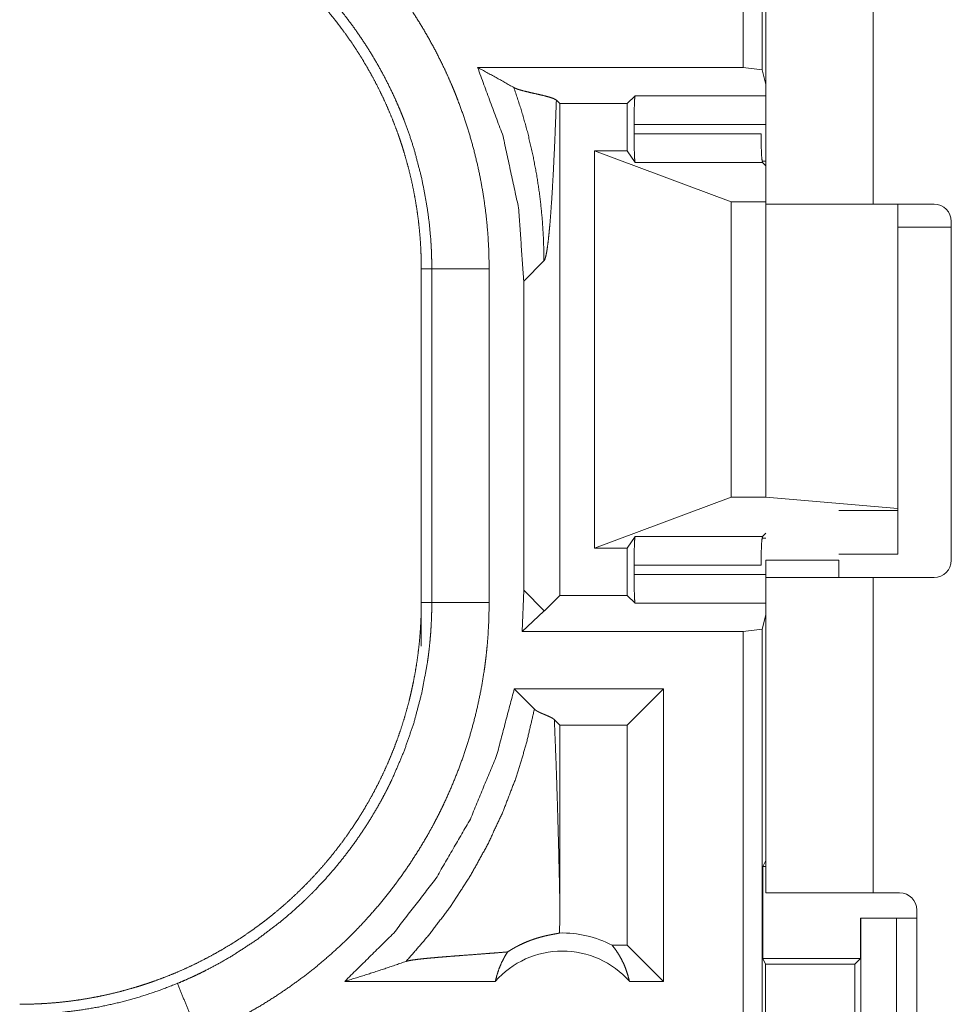
# Model space of a CAD drawing. Units: inches. Extents: x 101 to 165, y 25 to 165.
# Drawn here: x 145 to 146, y 45 to 45 of the extents above; entities that cross this region are included whole.
import ezdxf

# ---------------------------------------------------------------- set-up
doc = ezdxf.new("R2010")
doc.units = ezdxf.units.IN
doc.header["$MEASUREMENT"] = 0
doc.layers.add('customer_front', color=7, linetype='Continuous', true_color=0xffffff)

msp = doc.modelspace()

# ---------------------------------------------------------------- linework, layer by layer
at = {"layer": 'customer_front', "color": 2, "linetype": 'Continuous', "lineweight": 18}
for p, q in [((145.97623, 45.44561), (145.97623, 46.8251)), ((145.99287, 46.82301), (145.99287, 45.44352)), ((145.996, 45.3266), (145.996, 46.0511)), ((146.08951, 46.0511), (146.08951, 45.3266)), ((145.97623, 45.44561), (145.74501, 45.44561)), ((145.99287, 45.44352), (145.97623, 45.44561)), ((145.996, 45.43095), (145.99287, 45.44352)), ((145.8754, 45.41418), (145.88217, 45.42094)), ((145.88217, 45.42094), (145.996, 45.42094)), ((145.81667, 45.41418), (145.81363, 45.41722)), ((145.81667, 45.41418), (145.8754, 45.41418)), ((145.81667, 44.98602), (145.81667, 45.41418)), ((145.8754, 45.37309), (145.8754, 45.41418)), ((145.88132, 45.38794), (145.88132, 45.39596)), ((145.996, 45.39596), (145.88132, 45.39596)), ((145.88132, 45.38794), (145.9919, 45.38794)), ((145.84689, 45.37309), (145.966, 45.32868)), ((145.8754, 45.37309), (145.84689, 45.37309)), ((145.84689, 45.02711), (145.84689, 45.37309)), ((145.88216, 45.36297), (145.8754, 45.37309)), ((145.99315, 45.36297), (145.88216, 45.36297)), ((145.99278, 45.36421), (145.996, 45.36421)), ((145.996, 45.3601), (145.99315, 45.36297)), ((145.966, 45.32868), (145.996, 45.32868)), ((145.966, 45.07153), (145.966, 45.32868)), ((145.996, 45.07153), (145.996, 45.32868)), ((146.14261, 45.3266), (146.08951, 45.3266)), ((146.11093, 45.06168), (146.11093, 45.3266)), ((146.15761, 45.3116), (146.15761, 45.0166)), ((146.15761, 45.3066), (146.11093, 45.3066)), ((145.78523, 45.25961), (145.80286, 45.27723)), ((145.696, 45.27031), (145.70514, 45.27031)), ((145.696, 45.27031), (145.696, 44.97989)), ((145.70514, 44.97989), (145.70514, 45.27031)), ((145.75511, 45.27031), (145.75511, 44.97989)), ((145.78523, 45.25961), (145.78523, 44.99059)), ((145.84689, 45.02711), (145.966, 45.07153)), ((145.966, 45.07153), (145.996, 45.07153)), ((145.996, 45.07153), (146.11093, 45.06168)), ((146.11093, 45.0601), (146.05951, 45.0601)), ((146.11093, 45.06168), (146.11093, 45.0601)), ((146.11093, 45.0601), (146.11093, 45.0221)), ((145.88216, 45.03724), (145.8754, 45.02711)), ((145.88216, 45.03724), (145.99315, 45.03724)), ((145.996, 45.036), (145.99278, 45.036)), ((145.996, 45.0401), (145.99315, 45.03724)), ((145.8754, 45.02711), (145.84689, 45.02711)), ((145.8754, 44.98602), (145.8754, 45.02711)), ((145.996, 45.0166), (146.05951, 45.0166)), ((146.05951, 45.0221), (146.11093, 45.0221)), ((145.88132, 45.00424), (145.88132, 45.01227)), ((145.9919, 45.01227), (145.88132, 45.01227)), ((145.88132, 45.00424), (145.996, 45.00424)), ((145.996, 44.7271), (145.996, 45.0016)), ((146.08951, 45.0016), (146.08951, 44.7271)), ((146.08951, 45.0016), (146.14261, 45.0016)), ((145.78523, 44.99059), (145.7838, 44.95459)), ((145.80286, 44.97297), (145.78523, 44.99059)), ((145.81667, 44.98602), (145.80318, 44.97254)), ((145.81667, 44.98602), (145.8754, 44.98602)), ((145.8754, 44.98602), (145.88217, 44.97926)), ((145.696, 44.94189), (145.696, 44.97989)), ((145.696, 44.97989), (145.70514, 44.97989)), ((145.996, 44.97926), (145.88217, 44.97926)), ((145.80286, 44.97221), (145.7838, 44.95459)), ((145.996, 44.96926), (145.99287, 44.95669)), ((145.97623, 44.95459), (145.99287, 44.95669)), ((145.99287, 44.95669), (145.99287, 43.57719)), ((145.97623, 44.95459), (145.7838, 44.95459)), ((145.97623, 43.5751), (145.97623, 44.95459)), ((145.77695, 44.90459), (145.79446, 44.88707)), ((145.90683, 44.90459), (145.77695, 44.90459)), ((145.90683, 44.90459), (145.8754, 44.87316)), ((145.90683, 44.90459), (145.90683, 44.6501)), ((145.81184, 44.87799), (145.81667, 44.87316)), ((145.8754, 44.87316), (145.81667, 44.87316)), ((145.81667, 44.71901), (145.81667, 44.87316)), ((145.8754, 44.68153), (145.8754, 44.87316)), ((145.99339, 44.75011), (145.996, 44.75535)), ((145.99339, 44.75011), (145.99339, 44.67012)), ((145.99339, 44.75011), (145.996, 44.75011)), ((146.08951, 44.7271), (146.11261, 44.7271)), ((146.12761, 44.3761), (146.12761, 44.7121)), ((146.07857, 44.7051), (146.07857, 44.67012)), ((146.07893, 44.7051), (146.07857, 44.7051)), ((146.07893, 44.4551), (146.07893, 44.7051)), ((146.07893, 44.7051), (146.10999, 44.7051)), ((146.10999, 44.7051), (146.10999, 44.4551)), ((146.10999, 44.7051), (146.12761, 44.7051)), ((145.8754, 44.68153), (145.86221, 44.68153)), ((145.90683, 44.6501), (145.8754, 44.68153)), ((145.99591, 44.66505), (145.99339, 44.67012)), ((145.99339, 44.67012), (146.07857, 44.67012)), ((146.07857, 44.67012), (146.0735, 44.66505)), ((145.99591, 44.49515), (145.99591, 44.66505)), ((145.99591, 44.66505), (146.0735, 44.66505)), ((146.0735, 44.66505), (146.0735, 44.49515)), ((145.7605, 44.6501), (145.62939, 44.6501)), ((145.90683, 44.6501), (145.87723, 44.6501))]:
    msp.add_line(p, q, dxfattribs=at)
for centre, radius, start, end in [((146.14261, 45.3116), 0.015, 0, 90), ((146.14261, 45.0166), 0.015, 270, 0), ((146.11261, 44.7121), 0.015, 0, 90), ((145.81886, 44.59875), 0.09345, 62.35497, 91.50483), ((145.81886, 44.59875), 0.07774, 41.34243, 138.65757)]:
    msp.add_arc(centre, radius, start, end, dxfattribs=at)
for points, knots in [([(145.50266, 45.64812), (145.51658, 45.64206), (145.53025, 45.63548), (145.537, 45.632), (145.54369, 45.6284), (145.54701, 45.62655), (145.5503, 45.62467), (145.55358, 45.62276), (145.55684, 45.62083), (145.56963, 45.61282), (145.58207, 45.60437), (145.59417, 45.5955), (145.60591, 45.58619), (145.61732, 45.57646), (145.62838, 45.5663), (145.63909, 45.55571), (145.64944, 45.54468), (145.65198, 45.54186), (145.65448, 45.53901), (145.65697, 45.53613), (145.65942, 45.53324), (145.66422, 45.5274), (145.66891, 45.52149), (145.67793, 45.50945), (145.68649, 45.49712), (145.69456, 45.4845), (145.70218, 45.47158), (145.70933, 45.45838), (145.71599, 45.44489), (145.71916, 45.43803), (145.72219, 45.4311), (145.72368, 45.42761), (145.72511, 45.4241), (145.72653, 45.42057), (145.72789, 45.41704), (145.73305, 45.40284), (145.73766, 45.38854), (145.74172, 45.37413), (145.74525, 45.35961), (145.74825, 45.34499), (145.75069, 45.33026), (145.75262, 45.31543), (145.754, 45.3005), (145.75483, 45.28546), (145.75511, 45.27031)], [0, 0, 0.031518, 0.063008, 0.078758, 0.094539, 0.102427, 0.110299, 0.118177, 0.126036, 0.157355, 0.188577, 0.21972, 0.250821, 0.28194, 0.313104, 0.34438, 0.375776, 0.383661, 0.391533, 0.399417, 0.407279, 0.422976, 0.438636, 0.469869, 0.501025, 0.532122, 0.563242, 0.594401, 0.62564, 0.641312, 0.657015, 0.664892, 0.672766, 0.680654, 0.688522, 0.719872, 0.751071, 0.782149, 0.813161, 0.844136, 0.875117, 0.906159, 0.937285, 0.968549, 1, 1]), ([(145.34621, 45.6201), (145.35486, 45.61999), (145.36349, 45.61968), (145.3721, 45.61914), (145.38067, 45.6184), (145.38922, 45.61745), (145.39776, 45.61629), (145.40627, 45.61491), (145.41476, 45.61333), (145.41899, 45.61246), (145.42322, 45.61153), (145.42743, 45.61055), (145.43162, 45.60952), (145.43995, 45.60732), (145.44819, 45.60492), (145.45636, 45.60232), (145.46444, 45.59953), (145.47245, 45.59655), (145.48037, 45.59337), (145.48822, 45.59), (145.49599, 45.58644), (145.50368, 45.58268), (145.51128, 45.57873), (145.51881, 45.57459), (145.52625, 45.57024), (145.5281, 45.56913), (145.52995, 45.568), (145.53179, 45.56685), (145.53362, 45.5657), (145.53726, 45.56336), (145.54085, 45.56098), (145.54795, 45.55611), (145.5549, 45.55108), (145.56171, 45.54589), (145.56838, 45.54054), (145.57491, 45.53503), (145.58131, 45.52937), (145.58756, 45.52356), (145.59368, 45.51759), (145.59964, 45.51146), (145.60549, 45.50517), (145.61118, 45.49873), (145.61672, 45.49212), (145.61944, 45.48876), (145.62213, 45.48537), (145.62476, 45.48194), (145.62735, 45.47849), (145.63237, 45.47152), (145.63723, 45.46445), (145.64189, 45.45727), (145.64636, 45.44999), (145.65065, 45.44261), (145.65477, 45.43512), (145.6587, 45.42754), (145.66245, 45.41986), (145.66602, 45.41207), (145.66939, 45.40418), (145.67259, 45.39619), (145.67559, 45.38809), (145.67632, 45.38606), (145.67772, 45.38196), (145.6784, 45.37991), (145.67973, 45.37581), (145.68101, 45.37169), (145.68339, 45.36344), (145.68556, 45.35515), (145.68754, 45.34682), (145.68931, 45.33846), (145.69086, 45.33007), (145.69222, 45.32164), (145.69338, 45.31317), (145.69431, 45.30467), (145.69506, 45.29613), (145.69558, 45.28756), (145.6959, 45.27896), (145.69601, 45.27031)], [0, 0, 0.015736, 0.031458, 0.047152, 0.062804, 0.078468, 0.094157, 0.109832, 0.12555, 0.133413, 0.141298, 0.149156, 0.157013, 0.1727, 0.188323, 0.203915, 0.219483, 0.235034, 0.250559, 0.266109, 0.281672, 0.297236, 0.312832, 0.328468, 0.344162, 0.348093, 0.352036, 0.355972, 0.359917, 0.367778, 0.375622, 0.391289, 0.406911, 0.422496, 0.43805, 0.453603, 0.469144, 0.484679, 0.500243, 0.515803, 0.531426, 0.547073, 0.56277, 0.570643, 0.578518, 0.586372, 0.594225, 0.609868, 0.625484, 0.641065, 0.656607, 0.672153, 0.687691, 0.703239, 0.718798, 0.734385, 0.750003, 0.765672, 0.781381, 0.78532, 0.793195, 0.797125, 0.804977, 0.812817, 0.828455, 0.844048, 0.859625, 0.875176, 0.890713, 0.906254, 0.921807, 0.937369, 0.952967, 0.968595, 0.98427, 1, 1]), ([(145.70515, 45.27031), (145.70508, 45.27698), (145.7049, 45.28363), (145.70476, 45.28696), (145.70459, 45.29029), (145.70439, 45.29361), (145.70416, 45.29692), (145.70293, 45.3101), (145.70123, 45.32318), (145.69642, 45.34902), (145.68972, 45.37445), (145.68565, 45.38701), (145.68112, 45.39947), (145.67991, 45.40256), (145.67868, 45.40566), (145.6774, 45.40873), (145.67611, 45.41179), (145.67344, 45.41786), (145.67067, 45.42387), (145.66481, 45.43569), (145.65853, 45.44726), (145.65185, 45.45857), (145.64476, 45.46963), (145.63726, 45.48044), (145.62934, 45.49099), (145.62522, 45.49617), (145.62101, 45.50128), (145.61886, 45.50382), (145.61668, 45.50633), (145.61447, 45.50883), (145.61226, 45.51131), (145.59378, 45.53025), (145.57408, 45.54768), (145.55318, 45.56361), (145.53105, 45.57803), (145.52819, 45.57972), (145.52532, 45.58139), (145.52243, 45.58304), (145.51952, 45.58466), (145.51366, 45.58782), (145.50774, 45.59087), (145.49576, 45.59663), (145.48355, 45.60195)], [0, 0, 0.015758, 0.031506, 0.039389, 0.047258, 0.055124, 0.062972, 0.094282, 0.125467, 0.187627, 0.249819, 0.28104, 0.31238, 0.320241, 0.328118, 0.335993, 0.343845, 0.359528, 0.375172, 0.406376, 0.437493, 0.468566, 0.499637, 0.530745, 0.561943, 0.577585, 0.593262, 0.601116, 0.60898, 0.616877, 0.624733, 0.687307, 0.749504, 0.811646, 0.87412, 0.881966, 0.889833, 0.897701, 0.905565, 0.921305, 0.937063, 0.968498, 1, 1]), ([(145.77661, 45.42814), (145.7611, 45.43695), (145.745, 45.44561)], [0, 0, 0.493925, 1, 1]), ([(145.745, 45.44561), (145.7672, 45.38574), (145.78071, 45.32332), (145.78524, 45.25961)], [0, 0, 0.333286, 0.666618, 1, 1]), ([(145.81364, 45.41722), (145.81124, 45.41859), (145.80715, 45.41996), (145.80189, 45.42132), (145.79599, 45.42268), (145.78998, 45.42404), (145.7844, 45.4254), (145.78196, 45.42609), (145.7798, 45.42677), (145.778, 45.42746), (145.77661, 45.42814)], [0, 0, 0.071274, 0.182533, 0.322782, 0.479005, 0.638158, 0.786228, 0.851798, 0.910303, 0.959949, 1, 1]), ([(145.77661, 45.42814), (145.78295, 45.40905), (145.78838, 45.38992), (145.79291, 45.3708), (145.79655, 45.35174), (145.79935, 45.33281), (145.80131, 45.31405), (145.80246, 45.29551), (145.80286, 45.27723)], [0, 0, 0.130669, 0.259899, 0.387596, 0.513655, 0.638003, 0.76055, 0.881236, 1, 1]), ([(145.88132, 45.39596), (145.88144, 45.40821), (145.88174, 45.41731), (145.88216, 45.42095)], [0, 0, 0.489648, 0.853779, 1, 1]), ([(145.80286, 45.27723), (145.80364, 45.2786), (145.80439, 45.28115), (145.80516, 45.28484), (145.8059, 45.28965), (145.80664, 45.29551), (145.80737, 45.3024), (145.80809, 45.31026), (145.80878, 45.31907), (145.80946, 45.32875), (145.81012, 45.33928), (145.81076, 45.35059), (145.81138, 45.36264), (145.81198, 45.37538), (145.81256, 45.38876), (145.8131, 45.40272), (145.81364, 45.41722)], [0, 0, 0.011211, 0.030104, 0.056901, 0.09143, 0.133428, 0.182654, 0.238802, 0.30155, 0.370567, 0.44551, 0.526031, 0.611791, 0.702417, 0.797588, 0.896888, 1, 1]), ([(145.88215, 45.36297), (145.88174, 45.36673), (145.88142, 45.37581), (145.88132, 45.38793)], [0, 0, 0.151593, 0.515014, 1, 1]), ([(145.99189, 45.38793), (145.99206, 45.37581), (145.99252, 45.36673), (145.99314, 45.36297)], [0, 0, 0.484332, 0.847481, 1, 1]), ([(146.08951, 45.3266), (146.03455, 45.3266), (146.01386, 45.3266), (145.99601, 45.3266)], [0, 0, 0.587801, 0.80908, 1, 1]), ([(145.75511, 45.27031), (145.73062, 45.27031), (145.70515, 45.27031)], [0, 0, 0.490227, 1, 1]), ([(145.88132, 45.01227), (145.88142, 45.02439), (145.88174, 45.03347), (145.88215, 45.03723)], [0, 0, 0.484919, 0.848517, 1, 1]), ([(145.99314, 45.03723), (145.99252, 45.03347), (145.99206, 45.02439), (145.99189, 45.01227)], [0, 0, 0.15241, 0.515736, 1, 1]), ([(145.88216, 44.97926), (145.88174, 44.98289), (145.88144, 44.992), (145.88132, 45.00424)], [0, 0, 0.146111, 0.510419, 1, 1]), ([(145.99601, 45.0016), (146.01386, 45.0016), (146.03455, 45.0016), (146.08951, 45.0016)], [0, 0, 0.19092, 0.412199, 1, 1]), ([(145.69601, 44.97989), (145.6959, 44.97124), (145.69558, 44.96261), (145.69504, 44.95401), (145.6943, 44.94543), (145.69335, 44.93688), (145.69219, 44.92834), (145.69081, 44.91984), (145.68924, 44.91135), (145.68836, 44.90712), (145.68743, 44.90289), (145.68645, 44.89868), (145.68542, 44.89448), (145.68322, 44.88616), (145.68082, 44.87791), (145.67822, 44.86975), (145.67543, 44.86166), (145.67245, 44.85366), (145.66927, 44.84573), (145.6659, 44.83789), (145.66235, 44.83012), (145.65858, 44.82243), (145.65464, 44.81482), (145.65049, 44.80729), (145.64615, 44.79985), (145.64503, 44.798), (145.6439, 44.79616), (145.64275, 44.79432), (145.64161, 44.79248), (145.63926, 44.78885), (145.63689, 44.78525), (145.63201, 44.77816), (145.62698, 44.77121), (145.62179, 44.7644), (145.61644, 44.75773), (145.61094, 44.7512), (145.60528, 44.74481), (145.59946, 44.73855), (145.59349, 44.73244), (145.58736, 44.72646), (145.58107, 44.72062), (145.57463, 44.71493), (145.56802, 44.70938), (145.56466, 44.70665), (145.56127, 44.70398), (145.55784, 44.70134), (145.55439, 44.69876), (145.54743, 44.69373), (145.54036, 44.68888), (145.53317, 44.68422), (145.52589, 44.67974), (145.51851, 44.67544), (145.51103, 44.67133), (145.50344, 44.6674), (145.49576, 44.66365), (145.48797, 44.66009), (145.48008, 44.65671), (145.47209, 44.65352), (145.464, 44.65051), (145.46196, 44.64979), (145.45991, 44.64908), (145.45787, 44.64838), (145.45581, 44.6477), (145.45171, 44.64637), (145.44759, 44.6451), (145.43934, 44.64272), (145.43106, 44.64053), (145.42272, 44.63856), (145.41437, 44.6368), (145.40597, 44.63524), (145.39754, 44.63388), (145.38908, 44.63274), (145.38058, 44.63179), (145.37203, 44.63106), (145.36347, 44.63053), (145.35486, 44.63021), (145.34621, 44.6301)], [0, 0, 0.015742, 0.031453, 0.047135, 0.06281, 0.078475, 0.094145, 0.109834, 0.125537, 0.133406, 0.141289, 0.149158, 0.157015, 0.17269, 0.188317, 0.203913, 0.219478, 0.235024, 0.250566, 0.266107, 0.281652, 0.297232, 0.312828, 0.328478, 0.344157, 0.348092, 0.352028, 0.355972, 0.359905, 0.367773, 0.375618, 0.39129, 0.406899, 0.422488, 0.438051, 0.453583, 0.469128, 0.484676, 0.500223, 0.515808, 0.531423, 0.547075, 0.562775, 0.570643, 0.578519, 0.586381, 0.594228, 0.609868, 0.625469, 0.641057, 0.656611, 0.672158, 0.687682, 0.703241, 0.718797, 0.734382, 0.750004, 0.765672, 0.781374, 0.785318, 0.789256, 0.793187, 0.797132, 0.804977, 0.812815, 0.828454, 0.84404, 0.859625, 0.875174, 0.89072, 0.906249, 0.921794, 0.937363, 0.952966, 0.968589, 0.984264, 1, 1]), ([(145.48355, 44.64825), (145.48968, 44.65085), (145.49576, 44.65357), (145.49878, 44.65498), (145.50179, 44.6564), (145.50478, 44.65786), (145.50775, 44.65934), (145.51946, 44.66551), (145.53089, 44.67208), (145.55293, 44.68642), (145.57386, 44.70234), (145.58391, 44.7109), (145.59368, 44.71986), (145.59608, 44.72216), (145.59845, 44.72449), (145.60081, 44.72684), (145.60315, 44.72921), (145.60774, 44.734), (145.61222, 44.73886), (145.6209, 44.7488), (145.62918, 44.75902), (145.63707, 44.76953), (145.64459, 44.78031), (145.6517, 44.79138), (145.65841, 44.80274), (145.66162, 44.80852), (145.66473, 44.81437), (145.66625, 44.81733), (145.66774, 44.8203), (145.66921, 44.82329), (145.67064, 44.82629), (145.68107, 44.85061), (145.68964, 44.87548), (145.69634, 44.90089), (145.7012, 44.92685), (145.70168, 44.93014), (145.70213, 44.93343), (145.70254, 44.93673), (145.70292, 44.94004), (145.7036, 44.94666), (145.70416, 44.9533), (145.70459, 44.95993), (145.7049, 44.96658), (145.705, 44.9699), (145.70508, 44.97323), (145.70513, 44.97656), (145.70513, 44.97822), (145.70515, 44.97989)], [0, 0, 0.015756, 0.031507, 0.039384, 0.047258, 0.055132, 0.062974, 0.094268, 0.125456, 0.18764, 0.249818, 0.281037, 0.312376, 0.320254, 0.328114, 0.335985, 0.343862, 0.359536, 0.375172, 0.406389, 0.437498, 0.468567, 0.499654, 0.530762, 0.561961, 0.577591, 0.593273, 0.601137, 0.608993, 0.616876, 0.624741, 0.687303, 0.749507, 0.811662, 0.874125, 0.881975, 0.889828, 0.897703, 0.905575, 0.921322, 0.937058, 0.952787, 0.968516, 0.97638, 0.984249, 0.992125, 0.996066, 1, 1]), ([(145.75511, 44.97989), (145.75483, 44.9647), (145.75399, 44.94955), (145.75335, 44.94199), (145.75258, 44.93443), (145.75214, 44.93066), (145.75167, 44.92689), (145.75116, 44.92314), (145.75062, 44.91939), (145.74812, 44.9045), (145.74507, 44.88977), (145.7415, 44.8752), (145.7374, 44.86079), (145.73276, 44.84653), (145.72762, 44.83242), (145.72193, 44.81848), (145.71571, 44.80469), (145.71407, 44.80127), (145.71239, 44.79786), (145.71068, 44.79447), (145.70895, 44.7911), (145.70539, 44.78442), (145.70174, 44.77783), (145.69405, 44.76488), (145.68594, 44.75226), (145.67737, 44.73997), (145.66835, 44.72799), (145.6589, 44.71634), (145.64897, 44.70501), (145.64386, 44.69946), (145.63861, 44.694), (145.63595, 44.69131), (145.63326, 44.68863), (145.63055, 44.68598), (145.6278, 44.68335), (145.61666, 44.67316), (145.60521, 44.66343), (145.59345, 44.65416), (145.58138, 44.64535), (145.56903, 44.63699), (145.55636, 44.62909), (145.54339, 44.62164), (145.53012, 44.61466), (145.51654, 44.60813), (145.50266, 44.60208)], [0, 0, 0.031525, 0.06302, 0.078779, 0.094535, 0.102427, 0.110305, 0.118173, 0.126032, 0.157364, 0.188585, 0.219722, 0.250835, 0.281955, 0.313117, 0.34438, 0.375782, 0.383658, 0.391545, 0.399425, 0.407288, 0.422988, 0.438643, 0.469884, 0.501025, 0.532136, 0.56326, 0.594407, 0.625664, 0.641324, 0.657041, 0.664901, 0.672784, 0.680653, 0.688539, 0.719897, 0.751078, 0.782154, 0.813174, 0.844136, 0.875131, 0.90617, 0.937295, 0.968567, 1, 1]), ([(145.75511, 44.97989), (145.73062, 44.97989), (145.70515, 44.97989)], [0, 0, 0.490227, 1, 1]), ([(145.80318, 44.97254), (145.80302, 44.97278), (145.80286, 44.97297)], [0, 0, 0.533387, 1, 1]), ([(145.80318, 44.97254), (145.80302, 44.97237), (145.80286, 44.97221)], [0, 0, 0.490004, 1, 1]), ([(145.77694, 44.90459), (145.76162, 44.84668), (145.73873, 44.79133), (145.70868, 44.73952), (145.67202, 44.69216), (145.62939, 44.6501)], [0, 0, 0.200034, 0.400049, 0.600053, 0.800023, 1, 1]), ([(145.68283, 44.6675), (145.70322, 44.69109), (145.72193, 44.71604), (145.73887, 44.74222), (145.75396, 44.76951), (145.76713, 44.79778), (145.7783, 44.82689), (145.78743, 44.8567), (145.79447, 44.88706)], [0, 0, 0.125011, 0.250027, 0.375038, 0.500047, 0.625055, 0.750044, 0.875028, 1, 1]), ([(145.79447, 44.88706), (145.79512, 44.8865), (145.7959, 44.88593), (145.79683, 44.88536), (145.79786, 44.8848), (145.799, 44.88423), (145.80024, 44.88366), (145.80154, 44.8831), (145.80288, 44.88253), (145.80558, 44.8814), (145.80813, 44.88026), (145.8103, 44.87913), (145.81184, 44.878)], [0, 0, 0.043954, 0.092983, 0.14807, 0.207733, 0.272677, 0.341802, 0.413947, 0.487917, 0.636467, 0.778335, 0.902912, 1, 1]), ([(145.81667, 44.71901), (145.8162, 44.74084), (145.81571, 44.76231), (145.81516, 44.78332), (145.81457, 44.80378), (145.81395, 44.82358), (145.81328, 44.84262), (145.81258, 44.8608), (145.81184, 44.878)], [0, 0, 0.137253, 0.272259, 0.404388, 0.533066, 0.657619, 0.777415, 0.89176, 1, 1]), ([(145.99601, 44.7271), (146.01386, 44.7271), (146.03455, 44.7271), (146.08951, 44.7271)], [0, 0, 0.19092, 0.412199, 1, 1]), ([(145.81641, 44.69217), (145.81661, 44.70559), (145.81667, 44.71901)], [0, 0, 0.499963, 1, 1]), ([(145.77118, 44.67571), (145.77358, 44.67725), (145.77591, 44.67864), (145.77817, 44.6799), (145.78034, 44.68105), (145.7845, 44.68306), (145.78841, 44.68474), (145.79028, 44.68547), (145.79209, 44.68614), (145.79297, 44.68645), (145.79384, 44.68675), (145.79469, 44.68704), (145.79554, 44.68731), (145.79873, 44.68828), (145.80168, 44.68908), (145.8044, 44.68974), (145.80688, 44.69029), (145.80911, 44.69074), (145.81108, 44.69111), (145.81429, 44.6917), (145.81549, 44.69195), (145.81641, 44.69217)], [0, 0, 0.05893, 0.114867, 0.168133, 0.218829, 0.313961, 0.401828, 0.443071, 0.482833, 0.502187, 0.5212, 0.539618, 0.557952, 0.626662, 0.689784, 0.747509, 0.799735, 0.846556, 0.888088, 0.955221, 0.980421, 1, 1]), ([(145.77118, 44.67571), (145.76498, 44.6752), (145.7586, 44.6747), (145.75207, 44.67419), (145.74547, 44.67369), (145.73219, 44.67269), (145.72563, 44.67219), (145.7192, 44.67169), (145.71297, 44.67119), (145.70703, 44.67067), (145.70146, 44.67016), (145.69636, 44.66965), (145.69183, 44.66912), (145.68797, 44.66859), (145.68493, 44.66805), (145.68283, 44.6675)], [0, 0, 0.070047, 0.142135, 0.215834, 0.290407, 0.440429, 0.514564, 0.587237, 0.657573, 0.7247, 0.787737, 0.845524, 0.896904, 0.940732, 0.975587, 1, 1]), ([(145.7605, 44.6501), (145.76189, 44.65559), (145.76366, 44.66094), (145.76581, 44.66609), (145.76832, 44.67103), (145.77118, 44.67571)], [0, 0, 0.203076, 0.404906, 0.60513, 0.803632, 1, 1]), ([(145.86222, 44.68153), (145.86521, 44.67766), (145.86793, 44.67354), (145.87039, 44.6692), (145.87256, 44.66466), (145.87443, 44.65995), (145.87598, 44.65508), (145.87723, 44.6501)], [0, 0, 0.139178, 0.279552, 0.421504, 0.564533, 0.708802, 0.853963, 1, 1]), ([(145.62939, 44.6501), (145.6474, 44.65567), (145.66522, 44.66148), (145.68283, 44.6675)], [0, 0, 0.335406, 0.668948, 1, 1]), ([(145.34621, 44.62141), (145.34636, 44.62141), (145.34649, 44.62141), (145.34663, 44.62141), (145.34703, 44.62141), (145.34731, 44.62141), (145.34841, 44.62141), (145.34951, 44.62141), (145.3506, 44.62141), (145.35279, 44.62143), (145.35499, 44.62147), (145.35938, 44.62157), (145.36378, 44.62174), (145.36817, 44.62195), (145.37257, 44.62222), (145.37697, 44.62255), (145.38136, 44.62294), (145.39883, 44.62501), (145.41612, 44.62794), (145.43325, 44.63173), (145.4502, 44.63637), (145.46696, 44.64187), (145.48355, 44.64825)], [0, 0, 0.001017, 0.001942, 0.002959, 0.005824, 0.007766, 0.015624, 0.023389, 0.031154, 0.046686, 0.062311, 0.093474, 0.124742, 0.155935, 0.18724, 0.218573, 0.249846, 0.374775, 0.499296, 0.623797, 0.748591, 0.873814, 1, 1]), ([(145.48355, 44.64825), (145.49328, 44.62471), (145.50266, 44.60208)], [0, 0, 0.509761, 1, 1])]:
    msp.add_open_spline(points, degree=1, knots=knots, dxfattribs=at)
for points in [[(145.99601, 45.0166), (145.99601, 45.0016)], [(146.05951, 45.0166), (146.05951, 45.0016)], [(145.80286, 44.97221), (145.80286, 44.97297)]]:
    msp.add_open_spline(points, degree=1, dxfattribs=at)

doc.saveas('drawing.dxf')
